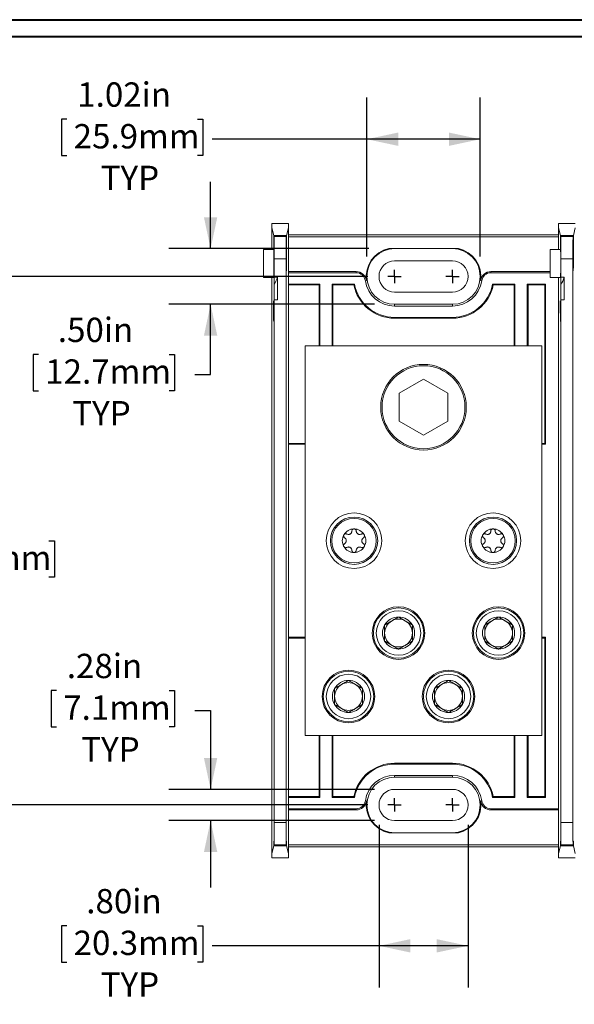
# Model space of a CAD drawing. Units: inches. Extents: x 0.3 to 10.7, y 0.3 to 8.3.
# Drawn here: x 2.1 to 3.8, y 5.2 to 8.1 of the extents above; entities that cross this region are included whole.
import ezdxf

# ---------------------------------------------------------------- set-up
doc = ezdxf.new("R2010")
doc.units = ezdxf.units.IN
doc.header["$MEASUREMENT"] = 0
doc.layers.add('DETAIL', color=7, linetype='Continuous')
doc.styles.add('SLDTEXTSTYLE0', font='TXT', dxfattribs={"width": 0.605})
doc.dimstyles.new('SLDDIMSTYLE1', dxfattribs={"dimtxt": 0.07078, "dimasz": 0.094, "dimexe": 0, "dimexo": 0.0625, "dimgap": 0.017695, "dimtad": 0, "dimtih": 1, "dimtoh": 1, "dimlfac": 3, "dimrnd": 1e-09, "dimzin": 12, "dimdsep": 46, "dimtxsty": 'SLDTEXTSTYLE0', "dimsah": 1, "dimcen": 0.09, "dimadec": 0, "dimazin": 3, "dimtfac": 1, "dimtofl": 0, "dimtmove": 0, "dimatfit": 3, "dimfxl": 1, "dimfrac": 2, "dimtolj": 1, "dimtzin": 12, "dimarcsym": 0})
doc.dimstyles.new('SLDDIMSTYLE2', dxfattribs={"dimtxt": 0.07078, "dimasz": 0.094, "dimexe": 0, "dimexo": 0.0625, "dimgap": 0.017695, "dimtad": 0, "dimtih": 1, "dimtoh": 1, "dimlfac": 3, "dimrnd": 1e-09, "dimzin": 12, "dimdsep": 46, "dimtxsty": 'SLDTEXTSTYLE0', "dimsah": 1, "dimcen": 0.09, "dimadec": 0, "dimazin": 3, "dimtfac": 1, "dimtmove": 0, "dimatfit": 0, "dimfxl": 1, "dimfrac": 2, "dimtolj": 1, "dimtzin": 12, "dimarcsym": 0})
doc.dimstyles.new('SLDDIMSTYLE3', dxfattribs={"dimtxt": 0.07078, "dimasz": 0.094, "dimexe": 0, "dimexo": 0.0625, "dimgap": 0.017695, "dimtad": 0, "dimtih": 1, "dimtoh": 1, "dimlfac": 3, "dimrnd": 1e-09, "dimzin": 4, "dimdsep": 46, "dimtxsty": 'SLDTEXTSTYLE0', "dimsah": 1, "dimcen": 0.09, "dimadec": 0, "dimazin": 1, "dimtfac": 1, "dimtofl": 0, "dimtmove": 0, "dimatfit": 3, "dimfxl": 1, "dimfrac": 2, "dimtolj": 1, "dimtzin": 12, "dimarcsym": 0})
doc.dimstyles.new('SLDDIMSTYLE4', dxfattribs={"dimtxt": 0.07078, "dimasz": 0.094, "dimexe": 0, "dimexo": 0.0625, "dimgap": 0.017695, "dimtad": 0, "dimtih": 1, "dimtoh": 1, "dimlfac": 3, "dimrnd": 1e-09, "dimzin": 4, "dimdsep": 46, "dimtxsty": 'SLDTEXTSTYLE0', "dimsah": 1, "dimcen": 0.09, "dimadec": 0, "dimazin": 1, "dimtfac": 1, "dimtmove": 0, "dimatfit": 0, "dimfxl": 1, "dimfrac": 2, "dimtolj": 1, "dimtzin": 12, "dimarcsym": 0})

# ---------------------------------------------------------------- blocks, each defined once
blk = doc.blocks.new('_D_5')
at = {"layer": 'DETAIL'}
for p, q in [((3.1693, 7.4204), (3.1693, 7.8965)), ((3.5093, 7.4204), (3.5093, 7.8965)), ((2.2698, 7.8316), (2.2536, 7.8316)), ((2.2536, 7.8316), (2.2536, 7.7229)), ((2.6614, 7.8316), (2.6776, 7.8316)), ((2.6776, 7.8316), (2.6776, 7.7229)), ((3.1693, 7.7715), (2.7059, 7.7715)), ((3.5093, 7.7715), (3.1693, 7.7715)), ((2.2536, 7.7229), (2.2698, 7.7229)), ((2.6776, 7.7229), (2.6614, 7.7229))]:
    blk.add_line(p, q, dxfattribs=at)
for points in [[(3.1693, 7.7715), (3.2633, 7.7515), (3.2633, 7.7915)], [(3.5093, 7.7715), (3.4153, 7.7915), (3.4153, 7.7515)]]:
    blk.add_solid(points, dxfattribs=at)
at = {"layer": 'DETAIL', "char_height": 0.07292, "attachment_point": 1, "style": 'SLDTEXTSTYLE0'}
for s, insert in [('1.02in', (2.3008, 7.9418, 0.0263)), ('25.9mm', (2.29, 7.8169, 0.0263)), ('TYP', (2.3711, 7.692, 0.0263))]:
    blk.add_mtext(s, dxfattribs=dict(at, insert=insert))
blk = doc.blocks.new('_D_6')
at = {"layer": 'DETAIL'}
for p, q in [((3.2058, 5.7171), (3.2058, 5.2301)), ((3.4728, 5.7171), (3.4728, 5.2301)), ((2.2698, 5.4152), (2.2536, 5.4152)), ((2.2536, 5.4152), (2.2536, 5.3065)), ((2.6614, 5.4152), (2.6776, 5.4152)), ((2.6776, 5.4152), (2.6776, 5.3065)), ((3.2058, 5.3551), (2.7059, 5.3551)), ((3.4728, 5.3551), (3.2058, 5.3551)), ((2.2536, 5.3065), (2.2698, 5.3065)), ((2.6776, 5.3065), (2.6614, 5.3065))]:
    blk.add_line(p, q, dxfattribs=at)
for points in [[(3.2058, 5.3551), (3.2998, 5.3351), (3.2998, 5.3751)], [(3.4728, 5.3551), (3.3788, 5.3751), (3.3788, 5.3351)]]:
    blk.add_solid(points, dxfattribs=at)
at = {"layer": 'DETAIL', "char_height": 0.07292, "attachment_point": 1, "style": 'SLDTEXTSTYLE0'}
for s, insert in [('.80in', (2.3279, 5.5254, 0.0263)), ('20.3mm', (2.29, 5.4005, 0.0263)), ('TYP', (2.3711, 5.2756, 0.0263))]:
    blk.add_mtext(s, dxfattribs=dict(at, insert=insert))
blk = doc.blocks.new('_D_7')
at = {"layer": 'DETAIL'}
for p, q in [((2.7008, 7.4437), (2.7008, 7.6437)), ((3.1748, 7.4437), (2.5758, 7.4437)), ((3.1926, 7.2771), (2.5758, 7.2771)), ((2.7008, 7.0666), (2.7008, 7.2771)), ((2.1845, 7.1267), (2.1683, 7.1267)), ((2.1683, 7.1267), (2.1683, 7.018)), ((2.5761, 7.1267), (2.5923, 7.1267)), ((2.5923, 7.1267), (2.5923, 7.018)), ((2.6531, 7.0666), (2.7008, 7.0666)), ((2.1683, 7.018), (2.1845, 7.018)), ((2.5923, 7.018), (2.5761, 7.018))]:
    blk.add_line(p, q, dxfattribs=at)
for points in [[(2.7008, 7.4437), (2.7208, 7.5377), (2.6808, 7.5377)], [(2.7008, 7.2771), (2.6808, 7.1831), (2.7208, 7.1831)]]:
    blk.add_solid(points, dxfattribs=at)
at = {"layer": 'DETAIL', "char_height": 0.07292, "attachment_point": 1, "style": 'SLDTEXTSTYLE0'}
for s, insert in [('.50in', (2.2426, 7.2369, 0.0263)), ('12.7mm', (2.2048, 7.112, 0.0263)), ('TYP', (2.2858, 6.9871, 0.0263))]:
    blk.add_mtext(s, dxfattribs=dict(at, insert=insert))
blk = doc.blocks.new('_D_8')
at = {"layer": 'DETAIL'}
for p, q in [((2.2386, 6.1198), (2.2224, 6.1198)), ((2.2224, 6.1198), (2.2224, 6.0111)), ((2.5761, 6.1198), (2.5923, 6.1198)), ((2.5923, 6.1198), (2.5923, 6.0111)), ((2.6531, 6.0597), (2.7008, 6.0597)), ((2.7008, 6.0597), (2.7008, 5.8239)), ((2.2224, 6.0111), (2.2386, 6.0111)), ((2.5923, 6.0111), (2.5761, 6.0111)), ((3.1926, 5.8239), (2.5758, 5.8239)), ((3.1926, 5.7302), (2.5758, 5.7302)), ((2.7008, 5.7302), (2.7008, 5.5302))]:
    blk.add_line(p, q, dxfattribs=at)
for points in [[(2.7008, 5.8239), (2.7208, 5.9179), (2.6808, 5.9179)], [(2.7008, 5.7302), (2.6808, 5.6362), (2.7208, 5.6362)]]:
    blk.add_solid(points, dxfattribs=at)
at = {"layer": 'DETAIL', "char_height": 0.07292, "attachment_point": 1, "style": 'SLDTEXTSTYLE0'}
for s, insert in [('.28in', (2.2696, 6.23, 0.0263)), ('7.1mm', (2.2588, 6.1051, 0.0263)), ('TYP', (2.3128, 5.9802, 0.0263))]:
    blk.add_mtext(s, dxfattribs=dict(at, insert=insert))
blk = doc.blocks.new('_D_9')
at = {"layer": 'DETAIL'}
for p, q in [((3.1726, 7.3604), (1.8681, 7.3604)), ((1.9931, 7.3604), (1.9931, 6.6936)), ((1.7703, 6.5687), (1.7541, 6.5687)), ((1.7541, 6.5687), (1.7541, 6.46)), ((2.2159, 6.5687), (2.2322, 6.5687)), ((2.2322, 6.5687), (2.2322, 6.46)), ((1.7541, 6.46), (1.7703, 6.46)), ((2.2322, 6.46), (2.2159, 6.46)), ((1.9931, 5.7771), (1.9931, 6.4438)), ((3.1726, 5.7771), (1.8681, 5.7771))]:
    blk.add_line(p, q, dxfattribs=at)
for points in [[(1.9931, 7.3604), (1.9731, 7.2664), (2.0131, 7.2664)], [(1.9931, 5.7771), (2.0131, 5.8711), (1.9731, 5.8711)]]:
    blk.add_solid(points, dxfattribs=at)
at = {"layer": 'DETAIL', "char_height": 0.07292, "attachment_point": 1, "style": 'SLDTEXTSTYLE0'}
for s, insert in [('4.75in', (1.8284, 6.6789, 0.0263)), ('120.7mm', (1.7906, 6.554, 0.0263))]:
    blk.add_mtext(s, dxfattribs=dict(at, insert=insert))
blk = doc.blocks.new('SW_CENTERMARKSYMBOL_0')
at = {"layer": 'DETAIL', "color": 0}
for q in [(-0.02, 0), (0, 0.02), (0, -0.02), (0.02, 0)]:
    blk.add_line((0, 0), q, dxfattribs=at)
blk = doc.blocks.new('SW_CENTERMARKSYMBOL_1')
at = {"layer": 'DETAIL', "color": 0}
for q in [(-0.02, 0), (0, 0.02), (0, -0.02), (0.02, 0)]:
    blk.add_line((0, 0), q, dxfattribs=at)
blk = doc.blocks.new('SW_CENTERMARKSYMBOL_10')
at = {"layer": 'DETAIL', "color": 0}
for q in [(-0.02, 0), (0, 0.02), (0, -0.02), (0.02, 0)]:
    blk.add_line((0, 0), q, dxfattribs=at)
blk = doc.blocks.new('SW_CENTERMARKSYMBOL_11')
at = {"layer": 'DETAIL', "color": 0}
for q in [(-0.02, 0), (0, 0.02), (0, -0.02), (0.02, 0)]:
    blk.add_line((0, 0), q, dxfattribs=at)

msp = doc.modelspace()

# ---------------------------------------------------------------- linework, layer by layer
at = {"color": 7, "linetype": 'Continuous', "lineweight": 40}
for p, q in [((0.32993, 8.12957), (10.62993, 8.12957)), ((0.37993, 8.07957), (10.57993, 8.07957))]:
    msp.add_line(p, q, dxfattribs=at)
at = {"color": 7, "linetype": 'Continuous', "lineweight": 15}
for p, q in [((2.88429, 7.50594), (2.88429, 7.51875)), ((2.88429, 7.51875), (2.93429, 7.51875)), ((2.88429, 7.44113), (2.88429, 7.50594)), ((2.88991, 7.48346), (2.88429, 7.50594)), ((2.93429, 7.50594), (2.92867, 7.48346)), ((2.93429, 7.51875), (2.93429, 7.50594)), ((2.93429, 7.37168), (2.93429, 7.50594)), ((3.74429, 7.50594), (3.74429, 7.51875)), ((3.74429, 7.51875), (3.79429, 7.51875)), ((3.74429, 7.44113), (3.74429, 7.50594)), ((3.74991, 7.48346), (3.74429, 7.50594)), ((3.79429, 7.50594), (3.78867, 7.48346)), ((2.88997, 7.44113), (2.88991, 7.48346)), ((2.88991, 7.48346), (2.92867, 7.48346)), ((2.89052, 7.48102), (2.89045, 7.44113)), ((2.89085, 7.47967), (2.89052, 7.48102)), ((2.89052, 7.48102), (2.92806, 7.48102)), ((2.89085, 7.47967), (2.92772, 7.47967)), ((2.92806, 7.48102), (2.92772, 7.47967)), ((2.92814, 7.42557), (2.92806, 7.48102)), ((2.92867, 7.48346), (2.92858, 7.42557)), ((2.93429, 7.48539), (3.74429, 7.48539)), ((2.93429, 7.47957), (3.74429, 7.47957)), ((3.74997, 7.44113), (3.74991, 7.48346)), ((3.74991, 7.48346), (3.78867, 7.48346)), ((3.75052, 7.48102), (3.75045, 7.44113)), ((3.75085, 7.47967), (3.75052, 7.48102)), ((3.75052, 7.48102), (3.78806, 7.48102)), ((3.75085, 7.47967), (3.78772, 7.47967)), ((3.78806, 7.48102), (3.78772, 7.47967)), ((3.78814, 7.42557), (3.78806, 7.48102)), ((3.78867, 7.48346), (3.78858, 7.42557)), ((2.85929, 7.44113), (2.89045, 7.44113)), ((2.85929, 7.44113), (2.85929, 7.35689)), ((3.44381, 7.44373), (3.23477, 7.44373)), ((3.71929, 7.44113), (3.71929, 7.35689)), ((3.71929, 7.44113), (3.75045, 7.44113)), ((2.89141, 7.35825), (2.89141, 7.41304)), ((2.92716, 7.41304), (2.89141, 7.41304)), ((2.92716, 5.72441), (2.92716, 7.41304)), ((3.42595, 7.40723), (3.25262, 7.40723)), ((3.75141, 7.35825), (3.75141, 7.41304)), ((3.78716, 7.41304), (3.75141, 7.41304)), ((3.78716, 5.72441), (3.78716, 7.41304)), ((3.13715, 7.37517), (2.93429, 7.37517)), ((3.13715, 7.37168), (3.13715, 7.37517)), ((3.54142, 7.37517), (3.54142, 7.37168)), ((3.71929, 7.37517), (3.54142, 7.37517)), ((2.85929, 7.35689), (2.89021, 7.35689)), ((2.88429, 7.08655), (2.88429, 7.35689)), ((2.90095, 7.35825), (2.89141, 7.35825)), ((2.90095, 7.29028), (2.90095, 7.35825)), ((2.93429, 7.37168), (2.93429, 7.33772)), ((3.13715, 7.37168), (2.93429, 7.37168)), ((3.16827, 7.34822), (3.16482, 7.34772)), ((3.51376, 7.34772), (3.5103, 7.34822)), ((3.71929, 7.37168), (3.54142, 7.37168)), ((3.71929, 7.35689), (3.75021, 7.35689)), ((3.74429, 7.35689), (3.74429, 7.08322)), ((3.74429, 7.08655), (3.74429, 7.35689)), ((3.76095, 7.35825), (3.75141, 7.35825)), ((3.76095, 7.29028), (3.76095, 7.35825)), ((2.89133, 7.33565), (2.89133, 7.2795)), ((2.93429, 7.33772), (2.93429, 6.85807)), ((3.02828, 7.33772), (2.93429, 7.33772)), ((3.02595, 7.33539), (2.93429, 7.33539)), ((3.02828, 7.33772), (3.02595, 7.33539)), ((3.02595, 7.33539), (3.02595, 7.15206)), ((3.02828, 7.33772), (3.02828, 7.15206)), ((3.13206, 7.33772), (3.06529, 7.33772)), ((3.06529, 7.15206), (3.06529, 7.33772)), ((3.06529, 7.33772), (3.06762, 7.33539)), ((3.06762, 7.15206), (3.06762, 7.33539)), ((3.13015, 7.33539), (3.06762, 7.33539)), ((3.13015, 7.33539), (3.13206, 7.33772)), ((3.61328, 7.33772), (3.54651, 7.33772)), ((3.54843, 7.33539), (3.54651, 7.33772)), ((3.61095, 7.33539), (3.54843, 7.33539)), ((3.61328, 7.33772), (3.61095, 7.33539)), ((3.61095, 7.33539), (3.61095, 7.15206)), ((3.61328, 7.33772), (3.61328, 7.15206)), ((3.70495, 7.33772), (3.65029, 7.33772)), ((3.65029, 7.15206), (3.65029, 7.33772)), ((3.65029, 7.33772), (3.65262, 7.33539)), ((3.65262, 7.15206), (3.65262, 7.33539)), ((3.70262, 7.33539), (3.65262, 7.33539)), ((3.70262, 7.33539), (3.70495, 7.33772)), ((3.70262, 6.86039), (3.70262, 7.33539)), ((3.70495, 6.85807), (3.70495, 7.33772)), ((3.75133, 7.33565), (3.75133, 7.2795)), ((2.89141, 5.72441), (2.89141, 7.29028)), ((2.90095, 7.29028), (2.89141, 7.29028)), ((3.25262, 7.31356), (3.42595, 7.31356)), ((3.75141, 5.72441), (3.75141, 7.29028)), ((3.76095, 7.29028), (3.75141, 7.29028)), ((2.89021, 7.25856), (2.89112, 7.25856)), ((3.25262, 7.27706), (3.25262, 7.27168)), ((3.25262, 7.27706), (3.42595, 7.27706)), ((3.42595, 7.27168), (3.25262, 7.27168)), ((3.42595, 7.27706), (3.42595, 7.27168)), ((3.75021, 7.25856), (3.75112, 7.25856)), ((3.42595, 7.23772), (3.25262, 7.23772)), ((3.25262, 7.23539), (3.25262, 7.23772)), ((3.42595, 7.23539), (3.25262, 7.23539)), ((3.42595, 7.23539), (3.42595, 7.23772)), ((3.69429, 7.15206), (2.98429, 7.15206)), ((2.98429, 7.15206), (2.98429, 5.98539)), ((3.69429, 7.15206), (3.69429, 5.98539)), ((2.88429, 6.96757), (2.88429, 7.08655)), ((3.74429, 6.96757), (3.74429, 7.08655)), ((3.33929, 7.05302), (3.26629, 7.01087)), ((3.41229, 7.01087), (3.33929, 7.05302)), ((3.26629, 7.01087), (3.26629, 6.92658)), ((3.41229, 6.92658), (3.41229, 7.01087)), ((2.88429, 6.16988), (2.88429, 6.96757)), ((3.74429, 6.9709), (3.74429, 6.16655)), ((3.74429, 6.16988), (3.74429, 6.96757)), ((3.26629, 6.92658), (3.33929, 6.88443)), ((3.33929, 6.88443), (3.41229, 6.92658)), ((2.93429, 6.86039), (2.98429, 6.86039)), ((2.93429, 6.85807), (2.93429, 6.27939)), ((2.93429, 6.85807), (2.98429, 6.85807)), ((3.69429, 6.86039), (3.70262, 6.86039)), ((3.69429, 6.85807), (3.70495, 6.85807)), ((3.70262, 6.86039), (3.70495, 6.85807)), ((2.93429, 6.27939), (2.93429, 5.79973)), ((2.98429, 6.27939), (2.93429, 6.27939)), ((2.98429, 6.27706), (2.93429, 6.27706)), ((3.70495, 6.27939), (3.69429, 6.27939)), ((3.70262, 6.27706), (3.69429, 6.27706)), ((3.70262, 6.27706), (3.70495, 6.27939)), ((3.70262, 5.80206), (3.70262, 6.27706)), ((3.70495, 5.79973), (3.70495, 6.27939)), ((2.88429, 6.0509), (2.88429, 6.16988)), ((3.74429, 6.0509), (3.74429, 6.16988)), ((2.88429, 5.63151), (2.88429, 6.0509)), ((3.74429, 6.05424), (3.74429, 5.76578)), ((3.74429, 5.63151), (3.74429, 6.0509)), ((3.69429, 5.98539), (2.98429, 5.98539)), ((3.02595, 5.98539), (3.02595, 5.80206)), ((3.02828, 5.98539), (3.02828, 5.79973)), ((3.06529, 5.79973), (3.06529, 5.98539)), ((3.06762, 5.80206), (3.06762, 5.98539)), ((3.61095, 5.98539), (3.61095, 5.80206)), ((3.61328, 5.98539), (3.61328, 5.79973)), ((3.65029, 5.79973), (3.65029, 5.98539)), ((3.65262, 5.80206), (3.65262, 5.98539)), ((3.25262, 5.90206), (3.25262, 5.89973)), ((3.25262, 5.90206), (3.42595, 5.90206)), ((3.25262, 5.89973), (3.42595, 5.89973)), ((3.42595, 5.90206), (3.42595, 5.89973)), ((3.25262, 5.86578), (3.42595, 5.86578)), ((3.25262, 5.86039), (3.25262, 5.86578)), ((3.42595, 5.86039), (3.25262, 5.86039)), ((3.42595, 5.86039), (3.42595, 5.86578)), ((3.42595, 5.82389), (3.25262, 5.82389)), ((2.93429, 5.80206), (3.02595, 5.80206)), ((2.93429, 5.79973), (2.93429, 5.76578)), ((2.93429, 5.79973), (3.02828, 5.79973)), ((3.02828, 5.79973), (3.02595, 5.80206)), ((3.06529, 5.79973), (3.06762, 5.80206)), ((3.06529, 5.79973), (3.13206, 5.79973)), ((3.06762, 5.80206), (3.13015, 5.80206)), ((3.13015, 5.80206), (3.13206, 5.79973)), ((3.16482, 5.78973), (3.16827, 5.78923)), ((3.5103, 5.78923), (3.51376, 5.78973)), ((3.54843, 5.80206), (3.54651, 5.79973)), ((3.54651, 5.79973), (3.61328, 5.79973)), ((3.54843, 5.80206), (3.61095, 5.80206)), ((3.61328, 5.79973), (3.61095, 5.80206)), ((3.65029, 5.79973), (3.65262, 5.80206)), ((3.65029, 5.79973), (3.70495, 5.79973)), ((3.65262, 5.80206), (3.70262, 5.80206)), ((3.70262, 5.80206), (3.70495, 5.79973)), ((2.93429, 5.63151), (2.93429, 5.76578)), ((2.93429, 5.76578), (3.13715, 5.76578)), ((2.93429, 5.76228), (3.13715, 5.76228)), ((3.13715, 5.76228), (3.13715, 5.76578)), ((3.54142, 5.76578), (3.74429, 5.76578)), ((3.54142, 5.76578), (3.54142, 5.76228)), ((3.54142, 5.76228), (3.74429, 5.76228)), ((2.89141, 5.72441), (2.92716, 5.72441)), ((3.25262, 5.73023), (3.42595, 5.73023)), ((3.75141, 5.72441), (3.78716, 5.72441)), ((3.23477, 5.69373), (3.44381, 5.69373)), ((2.88996, 5.65422), (2.88429, 5.63151)), ((2.88996, 5.65422), (2.92861, 5.65422)), ((2.89085, 5.65778), (2.89028, 5.65547)), ((2.9283, 5.65547), (2.89028, 5.65547)), ((2.92772, 5.65778), (2.89085, 5.65778)), ((2.9283, 5.65547), (2.92772, 5.65778)), ((2.93429, 5.63151), (2.92861, 5.65422)), ((2.93429, 5.65788), (3.74429, 5.65788)), ((2.93429, 5.65206), (3.74429, 5.65206)), ((3.74996, 5.65422), (3.74429, 5.63151)), ((3.74996, 5.65422), (3.78861, 5.65422)), ((3.75085, 5.65778), (3.75028, 5.65547)), ((3.7883, 5.65547), (3.75028, 5.65547)), ((3.78772, 5.65778), (3.75085, 5.65778)), ((3.7883, 5.65547), (3.78772, 5.65778)), ((3.79429, 5.63151), (3.78861, 5.65422)), ((2.88429, 5.63151), (2.88429, 5.61871)), ((2.88429, 5.61871), (2.93429, 5.61871)), ((2.93429, 5.61871), (2.93429, 5.63151)), ((3.74429, 5.63151), (3.74429, 5.61871)), ((3.74429, 5.61871), (3.79429, 5.61871))]:
    msp.add_line(p, q, dxfattribs=at)
at = {"color": 8, "linetype": 'Continuous', "lineweight": 15}
for p, q in [((2.92814, 7.42557), (2.92858, 7.42557)), ((2.92859, 7.41077), (2.92814, 7.41077)), ((3.78814, 7.42557), (3.78858, 7.42557)), ((3.78859, 7.41077), (3.78814, 7.41077)), ((2.8911, 7.25747), (2.88932, 7.25747)), ((3.75111, 7.25747), (3.74932, 7.25747))]:
    msp.add_line(p, q, dxfattribs=at)
at = {"color": 7, "linetype": 'Continuous', "lineweight": 15}
for centre, radius in [((3.33929, 6.96873), 0.12833), ((3.33929, 6.96873), 0.12433), ((3.13095, 6.56873), 0.08333), ((3.13095, 6.56873), 0.07083), ((3.54762, 6.56873), 0.08333), ((3.54762, 6.56873), 0.07083), ((3.13095, 6.56873), 0.06657), ((3.54762, 6.56873), 0.06657), ((3.26429, 6.29206), 0.07885), ((3.26429, 6.29206), 0.07552), ((3.26429, 6.29206), 0.06667), ((3.56429, 6.29206), 0.07885), ((3.56429, 6.29206), 0.07552), ((3.56429, 6.29206), 0.06667), ((3.11429, 6.10206), 0.07885), ((3.11429, 6.10206), 0.07552), ((3.11429, 6.10206), 0.06667), ((3.41429, 6.10206), 0.07885), ((3.41429, 6.10206), 0.07552), ((3.41429, 6.10206), 0.06667)]:
    msp.add_circle(centre, radius, dxfattribs=at)
for centre, radius, start, end in [((3.25262, 7.36039), 0.08522, 102.09216, 188.21321), ((3.25262, 7.36039), 0.08333, 90, 270), ((3.42595, 7.36039), 0.08333, 270, 90), ((3.42595, 7.36039), 0.08522, 351.78679, 77.90784), ((3.25262, 7.36039), 0.04683, 90, 270), ((3.42595, 7.36039), 0.04683, 270, 90), ((3.13715, 7.34373), 0.03144, 8.21321, 90), ((3.54142, 7.34373), 0.03144, 90, 171.78679), ((2.76321, 7.40356), 0.145, 332.07463, 341.79205), ((3.13715, 7.34373), 0.02795, 8.21321, 90), ((3.25262, 7.36039), 0.08872, 188.21321, 270), ((3.42595, 7.36039), 0.08872, 270, 351.78679), ((3.54142, 7.34373), 0.02795, 90, 171.78679), ((3.62321, 7.40356), 0.145, 332.07463, 341.79205), ((3.25262, 7.36039), 0.125, 191.53696, 270), ((3.25262, 7.36039), 0.12267, 190.65078, 270), ((3.42595, 7.36039), 0.12267, 270, 349.34922), ((3.42595, 7.36039), 0.125, 270, 348.46304), ((3.13095, 6.56873), 0.03533, 150, 210), ((3.13095, 6.56873), 0.03533, 90, 150), ((3.13095, 6.56873), 0.03533, 30, 90), ((3.13095, 6.56873), 0.03533, 330, 30), ((3.54762, 6.56873), 0.03532, 150, 210), ((3.54762, 6.56873), 0.03533, 90, 150), ((3.54762, 6.56873), 0.03533, 30, 90), ((3.54762, 6.56873), 0.03533, 330, 30), ((3.13095, 6.56873), 0.03533, 210, 270), ((3.13095, 6.56873), 0.03533, 270, 330), ((3.54762, 6.56873), 0.03532, 210, 270), ((3.54762, 6.56873), 0.03533, 270, 330), ((3.26429, 6.29206), 0.04811, 150, 210), ((3.26429, 6.29206), 0.04811, 90, 150), ((3.26429, 6.29206), 0.04167, 120, 180), ((3.26429, 6.29206), 0.04167, 60, 120), ((3.26429, 6.29206), 0.04811, 30, 90), ((3.26429, 6.29206), 0.04167, 0, 60), ((3.26429, 6.29206), 0.04811, 330, 30), ((3.56429, 6.29206), 0.04811, 150, 210), ((3.56429, 6.29206), 0.04811, 90, 150), ((3.56429, 6.29206), 0.04167, 120, 180), ((3.56429, 6.29206), 0.04167, 60, 120), ((3.56429, 6.29206), 0.04811, 30, 90), ((3.56429, 6.29206), 0.04167, 0, 60), ((3.56429, 6.29206), 0.04811, 330, 30), ((3.26429, 6.29206), 0.04167, 180, 240), ((3.26429, 6.29206), 0.04167, 300, 0), ((3.56429, 6.29206), 0.04167, 180, 240), ((3.56429, 6.29206), 0.04167, 300, 0), ((3.26429, 6.29206), 0.04811, 210, 270), ((3.26429, 6.29206), 0.04167, 240, 300), ((3.26429, 6.29206), 0.04811, 270, 330), ((3.56429, 6.29206), 0.04811, 210, 270), ((3.56429, 6.29206), 0.04167, 240, 300), ((3.56429, 6.29206), 0.04811, 270, 330), ((3.11429, 6.10206), 0.04811, 90, 150), ((3.11429, 6.10206), 0.04167, 120, 180), ((3.11429, 6.10206), 0.04167, 60, 120), ((3.11429, 6.10206), 0.04811, 30, 90), ((3.11429, 6.10206), 0.04167, 0, 60), ((3.41429, 6.10206), 0.04811, 90, 150), ((3.41429, 6.10206), 0.04167, 120, 180), ((3.41429, 6.10206), 0.04167, 60, 120), ((3.41429, 6.10206), 0.04811, 30, 90), ((3.41429, 6.10206), 0.04167, 0, 60), ((3.11429, 6.10206), 0.04811, 150, 210), ((3.11429, 6.10206), 0.04811, 330, 30), ((3.41429, 6.10206), 0.04811, 150, 210), ((3.41429, 6.10206), 0.04811, 330, 30), ((3.11429, 6.10206), 0.04167, 180, 240), ((3.11429, 6.10206), 0.04811, 210, 270), ((3.11429, 6.10206), 0.04811, 270, 330), ((3.11429, 6.10206), 0.04167, 300, 0), ((3.41429, 6.10206), 0.04167, 180, 240), ((3.41429, 6.10206), 0.04811, 210, 270), ((3.41429, 6.10206), 0.04811, 270, 330), ((3.41429, 6.10206), 0.04167, 300, 0), ((3.11429, 6.10206), 0.04167, 240, 300), ((3.41429, 6.10206), 0.04167, 240, 300), ((3.25262, 5.77706), 0.125, 90, 168.46304), ((3.25262, 5.77706), 0.12267, 90, 169.34922), ((3.42595, 5.77706), 0.125, 11.53696, 90), ((3.42595, 5.77706), 0.12267, 10.65078, 90), ((3.25262, 5.77706), 0.08872, 90, 171.78679), ((3.25262, 5.77706), 0.08333, 90, 270), ((3.42595, 5.77706), 0.08872, 8.21321, 90), ((3.42595, 5.77706), 0.08333, 270, 90), ((3.25262, 5.77706), 0.04683, 90, 270), ((3.42595, 5.77706), 0.04683, 270, 90), ((3.13715, 5.79373), 0.02795, 270, 351.78679), ((3.13715, 5.79373), 0.03144, 270, 351.78679), ((3.25262, 5.77706), 0.08522, 171.78679, 257.90784), ((3.42595, 5.77706), 0.08522, 282.09216, 8.21321), ((3.54142, 5.79373), 0.03144, 188.21321, 270), ((3.54142, 5.79373), 0.02795, 188.21321, 270)]:
    msp.add_arc(centre, radius, start, end, dxfattribs=at)
for centre, major_axis, start_param, end_param in [((2.89083, 7.41304), (0, 0.06667), 4.712389, 6.2482787), ((2.92774, 7.41304), (0, 0.06667), 0.0349066, 1.5707963), ((3.75083, 7.41304), (0, 0.06667), 4.712389, 6.2482787), ((3.78774, 7.41304), (0, 0.06667), 0.0349066, 1.5707963), ((2.89021, 7.40356), (0, 0.04667), 3.1415927, 5.6481865), ((3.75021, 7.40356), (0, 0.04667), 3.1415927, 5.6481865), ((2.92836, 7.40356), (0, 0.02667), 1.2970015, 4.9861838), ((2.92786, 7.41978), (0, 0.03333), 4.4385941, 4.8869219), ((2.92887, 7.41978), (0, 0.03333), 1.3962634, 1.8445912), ((3.78836, 7.40356), (0, 0.02667), 1.2970015, 4.9861838), ((3.78786, 7.41978), (0, 0.03333), 4.4385941, 4.8869219), ((3.78887, 7.41978), (0, 0.03333), 1.3962634, 1.8445912), ((2.89021, 7.40356), (0, 0.145), 4.2249993, 4.3946004), ((3.75021, 7.40356), (0, 0.145), 4.2249993, 4.3946004), ((2.89021, 7.40356), (0, 0.145), 2.5307274, 4.2249993), ((3.75021, 7.40356), (0, 0.145), 2.5307274, 4.2249993), ((2.8894, 7.27113), (0, 0.01667), 5.6723201, 8.8139127), ((2.89021, 7.40356), (0, 0.17833), 3.9431026, 4.0241597), ((3.7494, 7.27113), (0, 0.01667), 5.6723201, 8.8139127), ((3.75021, 7.40356), (0, 0.17833), 3.9431026, 4.0241597), ((2.89021, 7.40356), (0, 0.17833), 2.5307274, 3.9431026), ((3.75021, 7.40356), (0, 0.17833), 2.5307274, 3.9431026), ((2.89083, 5.72441), (0, 0.06667), 3.1764992, 4.712389), ((2.92774, 5.72441), (0, 0.06667), 1.5707963, 3.1066861), ((3.75083, 5.72441), (0, 0.06667), 3.1764992, 4.712389), ((3.78774, 5.72441), (0, 0.06667), 1.5707963, 3.1066861), ((2.89012, 5.64991), (0, 0.01867), 5.0150951, 7.6210887), ((2.92846, 5.64991), (0, 0.01867), 4.9452819, 7.5512755), ((3.75012, 5.64991), (0, 0.01867), 5.0150951, 7.6210887), ((3.78846, 5.64991), (0, 0.01867), 4.9452819, 7.5512755)]:
    msp.add_ellipse(centre, major_axis=major_axis, ratio=0.0087269, start_param=start_param, end_param=end_param, dxfattribs=at)
for points, knots in [([(3.10036, 6.58639), (3.1003, 6.58628), (3.09996, 6.58567), (3.09955, 6.58445), (3.09943, 6.58273), (3.09982, 6.58078), (3.10088, 6.57888), (3.10205, 6.57801), (3.10263, 6.57758)], [0, 0, 0, 0, 0.0318512, 0.1767341, 0.3245544, 0.4925887, 0.7489293, 1, 1, 1, 1]), ([(3.10912, 6.58882), (3.10839, 6.58914), (3.10701, 6.58973), (3.1047, 6.58963), (3.10274, 6.58887), (3.10128, 6.58775), (3.10065, 6.58681), (3.10036, 6.58639)], [0, 0, 0, 0, 0.2773543, 0.5217601, 0.7129648, 0.8718724, 1, 1, 1, 1]), ([(3.12447, 6.59768), (3.12432, 6.59641), (3.12408, 6.59439), (3.12259, 6.59177), (3.12097, 6.59001), (3.11915, 6.58876), (3.11707, 6.58787), (3.11441, 6.5874), (3.11162, 6.58767), (3.10992, 6.58846), (3.10912, 6.58882)], [0, 0, 0, 0, 0.2063836, 0.3292003, 0.427508, 0.5079376, 0.5884164, 0.6943201, 0.8569927, 1, 1, 1, 1]), ([(3.13095, 6.60405), (3.13083, 6.60405), (3.13013, 6.60404), (3.12887, 6.60378), (3.12731, 6.60303), (3.12582, 6.60172), (3.12471, 6.59985), (3.12454, 6.5984), (3.12447, 6.59768)], [0, 0, 0, 0, 0.0318784, 0.1767569, 0.3245728, 0.4926101, 0.7489585, 1, 1, 1, 1]), ([(3.13744, 6.59768), (3.13735, 6.59847), (3.13717, 6.59997), (3.13593, 6.60192), (3.1343, 6.60323), (3.13259, 6.60394), (3.13146, 6.60402), (3.13095, 6.60405)], [0, 0, 0, 0, 0.27739483, 0.52178377, 0.7129914, 0.87189597, 1, 1, 1, 1]), ([(3.15279, 6.58882), (3.15161, 6.58832), (3.14975, 6.58751), (3.14672, 6.58749), (3.1444, 6.58802), (3.1424, 6.58896), (3.14059, 6.59032), (3.13886, 6.59239), (3.13769, 6.59494), (3.13752, 6.59681), (3.13744, 6.59768)], [0, 0, 0, 0, 0.2063621, 0.3291859, 0.4274942, 0.5079251, 0.5884028, 0.6943098, 0.8569724, 1, 1, 1, 1]), ([(3.16155, 6.58639), (3.16148, 6.5865), (3.16112, 6.58709), (3.16027, 6.58806), (3.15884, 6.58903), (3.15696, 6.58967), (3.15478, 6.5897), (3.15345, 6.58911), (3.15279, 6.58882)], [0, 0, 0, 0, 0.03173518, 0.17662681, 0.32444244, 0.49245819, 0.74874787, 1, 1, 1, 1]), ([(3.15927, 6.57758), (3.15991, 6.57806), (3.16111, 6.57896), (3.16219, 6.58101), (3.16251, 6.58308), (3.16227, 6.58491), (3.16177, 6.58593), (3.16155, 6.58639)], [0, 0, 0, 0, 0.2771063, 0.5215683, 0.7128193, 0.8717468, 1, 1, 1, 1]), ([(3.51703, 6.58639), (3.51697, 6.58628), (3.51663, 6.58567), (3.51622, 6.58445), (3.5161, 6.58273), (3.51648, 6.58078), (3.51755, 6.57888), (3.51872, 6.57801), (3.5193, 6.57758)], [0, 0, 0, 0, 0.0318432, 0.1767306, 0.3245502, 0.4925836, 0.7489261, 1, 1, 1, 1]), ([(3.52579, 6.58882), (3.52506, 6.58914), (3.52367, 6.58973), (3.52136, 6.58963), (3.51941, 6.58887), (3.51795, 6.58775), (3.51731, 6.58681), (3.51703, 6.58639)], [0, 0, 0, 0, 0.2773463, 0.5217502, 0.7129671, 0.8718734, 1, 1, 1, 1]), ([(3.54113, 6.59768), (3.54099, 6.59641), (3.54075, 6.59439), (3.53926, 6.59177), (3.53764, 6.59001), (3.53582, 6.58876), (3.53374, 6.58787), (3.53108, 6.5874), (3.52828, 6.58767), (3.52658, 6.58846), (3.52579, 6.58882)], [0, 0, 0, 0, 0.2063832, 0.3291981, 0.42750559, 0.50793822, 0.58841336, 0.69432376, 0.85699301, 1, 1, 1, 1]), ([(3.54762, 6.60405), (3.5475, 6.60405), (3.5468, 6.60404), (3.54554, 6.60378), (3.54398, 6.60303), (3.54249, 6.60172), (3.54137, 6.59985), (3.54121, 6.5984), (3.54113, 6.59768)], [0, 0, 0, 0, 0.03186199, 0.17674927, 0.32457281, 0.49260541, 0.74895849, 1, 1, 1, 1]), ([(3.55411, 6.59768), (3.55401, 6.59847), (3.55384, 6.59997), (3.55259, 6.60192), (3.55096, 6.60323), (3.54926, 6.60394), (3.54813, 6.60402), (3.54762, 6.60405)], [0, 0, 0, 0, 0.2773919, 0.5217866, 0.7129931, 0.8718967, 1, 1, 1, 1]), ([(3.56945, 6.58882), (3.56828, 6.58832), (3.56641, 6.58751), (3.56339, 6.58749), (3.56107, 6.58802), (3.55906, 6.58896), (3.55726, 6.59032), (3.55552, 6.59239), (3.55436, 6.59494), (3.55419, 6.59681), (3.55411, 6.59768)], [0, 0, 0, 0, 0.2063618, 0.3291822, 0.4274938, 0.5079281, 0.5884057, 0.6943102, 0.8569726, 1, 1, 1, 1]), ([(3.57821, 6.58639), (3.57815, 6.5865), (3.57779, 6.58709), (3.57694, 6.58806), (3.57551, 6.58903), (3.57362, 6.58967), (3.57145, 6.5897), (3.57011, 6.58911), (3.56945, 6.58882)], [0, 0, 0, 0, 0.0317354, 0.1766278, 0.3244379, 0.4924478, 0.7487522, 1, 1, 1, 1]), ([(3.57594, 6.57758), (3.57658, 6.57806), (3.57778, 6.57896), (3.57885, 6.58101), (3.57917, 6.58308), (3.57893, 6.58491), (3.57844, 6.58593), (3.57821, 6.58639)], [0, 0, 0, 0, 0.2771013, 0.5215659, 0.7128165, 0.8717438, 1, 1, 1, 1]), ([(3.10263, 6.55987), (3.102, 6.55939), (3.10079, 6.55849), (3.09972, 6.55644), (3.0994, 6.55437), (3.09964, 6.55254), (3.10014, 6.55152), (3.10036, 6.55106)], [0, 0, 0, 0, 0.2770962, 0.5215635, 0.7128138, 0.8717407, 1, 1, 1, 1]), ([(3.10036, 6.55106), (3.10043, 6.55096), (3.10078, 6.55036), (3.10164, 6.54939), (3.10307, 6.54843), (3.10495, 6.54779), (3.10713, 6.54776), (3.10846, 6.54834), (3.10912, 6.54863)], [0, 0, 0, 0, 0.03173553, 0.17662878, 0.32443319, 0.49245082, 0.74875656, 1, 1, 1, 1]), ([(3.10263, 6.57758), (3.10366, 6.57682), (3.10529, 6.57561), (3.10682, 6.573), (3.10753, 6.57073), (3.10771, 6.56852), (3.10743, 6.56628), (3.10651, 6.56374), (3.10488, 6.56145), (3.10335, 6.56037), (3.10263, 6.55987)], [0, 0, 0, 0, 0.2063587, 0.3291843, 0.427494, 0.5079274, 0.5884037, 0.6943064, 0.8569661, 1, 1, 1, 1]), ([(3.10912, 6.54863), (3.11029, 6.54914), (3.11216, 6.54994), (3.11518, 6.54996), (3.11751, 6.54944), (3.11951, 6.54849), (3.12132, 6.54713), (3.12305, 6.54507), (3.12422, 6.54251), (3.12439, 6.54064), (3.12447, 6.53977)], [0, 0, 0, 0, 0.2063616, 0.3291852, 0.4274932, 0.5079309, 0.5884084, 0.6943105, 0.8569727, 1, 1, 1, 1]), ([(3.13744, 6.53977), (3.13759, 6.54104), (3.13782, 6.54306), (3.13932, 6.54569), (3.14094, 6.54744), (3.14276, 6.5487), (3.14484, 6.54958), (3.14749, 6.55005), (3.15029, 6.54978), (3.15199, 6.549), (3.15279, 6.54863)], [0, 0, 0, 0, 0.20638344, 0.32920009, 0.42750769, 0.50793725, 0.58841597, 0.6943265, 0.85699284, 1, 1, 1, 1]), ([(3.15279, 6.54863), (3.15352, 6.54832), (3.1549, 6.54773), (3.15721, 6.54782), (3.15916, 6.54858), (3.16063, 6.5497), (3.16126, 6.55064), (3.16155, 6.55106)], [0, 0, 0, 0, 0.2773505, 0.521753, 0.7129687, 0.8718742, 1, 1, 1, 1]), ([(3.15927, 6.55987), (3.15825, 6.56063), (3.15662, 6.56184), (3.15509, 6.56445), (3.15438, 6.56673), (3.1542, 6.56894), (3.15447, 6.57118), (3.15539, 6.57371), (3.15703, 6.576), (3.15856, 6.57708), (3.15927, 6.57758)], [0, 0, 0, 0, 0.20635938, 0.32918222, 0.42749424, 0.50792794, 0.58840445, 0.69430983, 0.85697003, 1, 1, 1, 1]), ([(3.16155, 6.55106), (3.16161, 6.55117), (3.16194, 6.55178), (3.16236, 6.553), (3.16248, 6.55473), (3.16209, 6.55668), (3.16103, 6.55858), (3.15986, 6.55944), (3.15927, 6.55987)], [0, 0, 0, 0, 0.0318432, 0.1767309, 0.3245506, 0.4925843, 0.7489303, 1, 1, 1, 1]), ([(3.5193, 6.55987), (3.51866, 6.55939), (3.51746, 6.55849), (3.51639, 6.55644), (3.51607, 6.55437), (3.51631, 6.55254), (3.51681, 6.55152), (3.51703, 6.55106)], [0, 0, 0, 0, 0.27710457, 0.52156809, 0.71281783, 0.87174435, 1, 1, 1, 1]), ([(3.51703, 6.55106), (3.51709, 6.55096), (3.51745, 6.55036), (3.5183, 6.54939), (3.51973, 6.54843), (3.52162, 6.54779), (3.52379, 6.54776), (3.52513, 6.54834), (3.52579, 6.54863)], [0, 0, 0, 0, 0.0317354, 0.1766278, 0.3244378, 0.4924545, 0.7487522, 1, 1, 1, 1]), ([(3.5193, 6.57758), (3.52032, 6.57682), (3.52196, 6.57561), (3.52349, 6.573), (3.52419, 6.57073), (3.52437, 6.56852), (3.5241, 6.56628), (3.52318, 6.56374), (3.52155, 6.56145), (3.52002, 6.56037), (3.5193, 6.55987)], [0, 0, 0, 0, 0.2063576, 0.3291823, 0.4274935, 0.5079274, 0.5884036, 0.6943092, 0.8569697, 1, 1, 1, 1]), ([(3.52579, 6.54863), (3.52696, 6.54914), (3.52883, 6.54994), (3.53185, 6.54996), (3.53418, 6.54944), (3.53618, 6.54849), (3.53798, 6.54713), (3.53972, 6.54507), (3.54088, 6.54251), (3.54105, 6.54064), (3.54113, 6.53977)], [0, 0, 0, 0, 0.20636187, 0.32918554, 0.42749717, 0.50792801, 0.58840562, 0.69431016, 0.85697254, 1, 1, 1, 1]), ([(3.55411, 6.53977), (3.55426, 6.54104), (3.55449, 6.54306), (3.55599, 6.54569), (3.5576, 6.54744), (3.55943, 6.5487), (3.5615, 6.54958), (3.56416, 6.55005), (3.56696, 6.54978), (3.56866, 6.549), (3.56945, 6.54863)], [0, 0, 0, 0, 0.2063834, 0.3292001, 0.4275052, 0.5079411, 0.5884163, 0.6943234, 0.8569928, 1, 1, 1, 1]), ([(3.56945, 6.54863), (3.57019, 6.54832), (3.57157, 6.54773), (3.57388, 6.54782), (3.57583, 6.54858), (3.5773, 6.5497), (3.57793, 6.55064), (3.57821, 6.55106)], [0, 0, 0, 0, 0.2773524, 0.5217565, 0.7129668, 0.8718733, 1, 1, 1, 1]), ([(3.57594, 6.55987), (3.57492, 6.56063), (3.57328, 6.56184), (3.57176, 6.56445), (3.57105, 6.56673), (3.57087, 6.56894), (3.57114, 6.57118), (3.57206, 6.57371), (3.57369, 6.576), (3.57522, 6.57708), (3.57594, 6.57758)], [0, 0, 0, 0, 0.206359, 0.3291833, 0.4274941, 0.5079277, 0.5884041, 0.6943081, 0.856968, 1, 1, 1, 1]), ([(3.57821, 6.55106), (3.57827, 6.55117), (3.57861, 6.55178), (3.57902, 6.553), (3.57915, 6.55473), (3.57876, 6.55668), (3.5777, 6.55858), (3.57652, 6.55944), (3.57594, 6.55987)], [0, 0, 0, 0, 0.0318472, 0.1767325, 0.3245525, 0.4925865, 0.7489298, 1, 1, 1, 1]), ([(3.12447, 6.53977), (3.12456, 6.53898), (3.12474, 6.53749), (3.12598, 6.53553), (3.12761, 6.53422), (3.12932, 6.53352), (3.13045, 6.53344), (3.13095, 6.5334)], [0, 0, 0, 0, 0.2773928, 0.5217872, 0.7129935, 0.8718969, 1, 1, 1, 1]), ([(3.13095, 6.5334), (3.13108, 6.5334), (3.13177, 6.53342), (3.13304, 6.53367), (3.13459, 6.53443), (3.13609, 6.53574), (3.1372, 6.53761), (3.13736, 6.53906), (3.13744, 6.53977)], [0, 0, 0, 0, 0.0318621, 0.176742, 0.3245732, 0.492601, 0.7489586, 1, 1, 1, 1]), ([(3.54113, 6.53977), (3.54123, 6.53898), (3.54141, 6.53749), (3.54265, 6.53553), (3.54428, 6.53422), (3.54598, 6.53352), (3.54712, 6.53344), (3.54762, 6.5334)], [0, 0, 0, 0, 0.2773919, 0.5217866, 0.7129931, 0.8718967, 1, 1, 1, 1]), ([(3.54762, 6.5334), (3.54775, 6.5334), (3.54844, 6.53342), (3.54971, 6.53367), (3.55126, 6.53443), (3.55275, 6.53574), (3.55387, 6.53761), (3.55403, 6.53906), (3.55411, 6.53977)], [0, 0, 0, 0, 0.0318702, 0.1767491, 0.3245723, 0.49261, 0.7489591, 1, 1, 1, 1]), ([(3.26429, 6.34017), (3.26067, 6.33808), (3.25336, 6.33386), (3.24253, 6.32761), (3.23217, 6.32163), (3.22582, 6.31797), (3.22262, 6.31612)], [0, 0, 0, 0, 0.26459101, 0.53491854, 0.76532811, 1, 1, 1, 1]), ([(3.22262, 6.31612), (3.22262, 6.31062), (3.22262, 6.3012), (3.22262, 6.28732), (3.22262, 6.27677), (3.22262, 6.27039), (3.22262, 6.268)], [0, 0, 0, 0, 0.3470586, 0.5942211, 0.8480169, 1, 1, 1, 1]), ([(3.30595, 6.31612), (3.30234, 6.3182), (3.29503, 6.32243), (3.2842, 6.32868), (3.27384, 6.33466), (3.26749, 6.33832), (3.26429, 6.34017)], [0, 0, 0, 0, 0.2645885, 0.534917, 0.7653271, 1, 1, 1, 1]), ([(3.30595, 6.268), (3.30595, 6.27039), (3.30595, 6.27667), (3.30595, 6.28721), (3.30595, 6.3011), (3.30595, 6.31062), (3.30595, 6.31612)], [0, 0, 0, 0, 0.1519836, 0.3994031, 0.6529403, 1, 1, 1, 1]), ([(3.56429, 6.34017), (3.56067, 6.33808), (3.55336, 6.33386), (3.54253, 6.32761), (3.53217, 6.32163), (3.52582, 6.31797), (3.52262, 6.31612)], [0, 0, 0, 0, 0.26459102, 0.53491683, 0.76532641, 1, 1, 1, 1]), ([(3.52262, 6.31612), (3.52262, 6.31062), (3.52262, 6.3012), (3.52262, 6.28732), (3.52262, 6.27677), (3.52262, 6.27039), (3.52262, 6.268)], [0, 0, 0, 0, 0.3470586, 0.5942211, 0.8480169, 1, 1, 1, 1]), ([(3.60595, 6.31612), (3.60234, 6.3182), (3.59503, 6.32243), (3.5842, 6.32868), (3.57384, 6.33466), (3.56749, 6.33832), (3.56429, 6.34017)], [0, 0, 0, 0, 0.26458977, 0.53491776, 0.76532747, 1, 1, 1, 1]), ([(3.60595, 6.268), (3.60595, 6.27039), (3.60595, 6.27667), (3.60595, 6.28721), (3.60595, 6.3011), (3.60595, 6.31062), (3.60595, 6.31612)], [0, 0, 0, 0, 0.1519836, 0.3994031, 0.6529403, 1, 1, 1, 1]), ([(3.22262, 6.268), (3.22624, 6.26592), (3.23355, 6.2617), (3.24438, 6.25544), (3.25474, 6.24946), (3.26108, 6.2458), (3.26429, 6.24395)], [0, 0, 0, 0, 0.26459101, 0.53491854, 0.76532811, 1, 1, 1, 1]), ([(3.26429, 6.24395), (3.2679, 6.24604), (3.27521, 6.25026), (3.28605, 6.25651), (3.2964, 6.26249), (3.30275, 6.26615), (3.30595, 6.268)], [0, 0, 0, 0, 0.2645885, 0.534917, 0.7653273, 1, 1, 1, 1]), ([(3.52262, 6.268), (3.52624, 6.26592), (3.53355, 6.2617), (3.54438, 6.25544), (3.55474, 6.24946), (3.56108, 6.2458), (3.56429, 6.24395)], [0, 0, 0, 0, 0.26459102, 0.53491683, 0.76532641, 1, 1, 1, 1]), ([(3.56429, 6.24395), (3.5679, 6.24604), (3.57521, 6.25026), (3.58605, 6.25651), (3.5964, 6.26249), (3.60275, 6.26615), (3.60595, 6.268)], [0, 0, 0, 0, 0.2645898, 0.5349178, 0.7653277, 1, 1, 1, 1]), ([(3.11429, 6.15017), (3.11067, 6.14808), (3.10336, 6.14386), (3.09253, 6.13761), (3.08217, 6.13163), (3.07582, 6.12797), (3.07262, 6.12612)], [0, 0, 0, 0, 0.2645883, 0.5349171, 0.7653273, 1, 1, 1, 1]), ([(3.15595, 6.12612), (3.15234, 6.1282), (3.14503, 6.13242), (3.1342, 6.13868), (3.12384, 6.14466), (3.11749, 6.14832), (3.11429, 6.15017)], [0, 0, 0, 0, 0.2645908, 0.5349152, 0.7653281, 1, 1, 1, 1]), ([(3.41429, 6.15017), (3.41067, 6.14808), (3.40336, 6.14386), (3.39253, 6.13761), (3.38217, 6.13163), (3.37582, 6.12797), (3.37262, 6.12612)], [0, 0, 0, 0, 0.2645908, 0.5349152, 0.7653281, 1, 1, 1, 1]), ([(3.45595, 6.12612), (3.45234, 6.1282), (3.44503, 6.13242), (3.43419, 6.13868), (3.42384, 6.14466), (3.41749, 6.14832), (3.41429, 6.15017)], [0, 0, 0, 0, 0.2645896, 0.5349179, 0.7653277, 1, 1, 1, 1]), ([(3.07262, 6.12612), (3.07262, 6.12062), (3.07262, 6.1112), (3.07262, 6.09732), (3.07262, 6.08677), (3.07262, 6.08039), (3.07262, 6.078)], [0, 0, 0, 0, 0.3470587, 0.5942209, 0.8480173, 1, 1, 1, 1]), ([(3.15595, 6.078), (3.15595, 6.08039), (3.15595, 6.08667), (3.15595, 6.09721), (3.15595, 6.1111), (3.15595, 6.12062), (3.15595, 6.12612)], [0, 0, 0, 0, 0.1519832, 0.3994023, 0.6529401, 1, 1, 1, 1]), ([(3.37262, 6.12612), (3.37262, 6.12062), (3.37262, 6.1112), (3.37262, 6.09732), (3.37262, 6.08677), (3.37262, 6.08039), (3.37262, 6.078)], [0, 0, 0, 0, 0.3470587, 0.5942209, 0.8480173, 1, 1, 1, 1]), ([(3.45595, 6.078), (3.45595, 6.08039), (3.45595, 6.08667), (3.45595, 6.09721), (3.45595, 6.1111), (3.45595, 6.12062), (3.45595, 6.12612)], [0, 0, 0, 0, 0.1519832, 0.3994023, 0.6529401, 1, 1, 1, 1]), ([(3.07262, 6.078), (3.07624, 6.07592), (3.08355, 6.0717), (3.09438, 6.06544), (3.10474, 6.05946), (3.11108, 6.0558), (3.11429, 6.05395)], [0, 0, 0, 0, 0.2645887, 0.53491683, 0.76532737, 1, 1, 1, 1]), ([(3.11429, 6.05395), (3.1179, 6.05604), (3.12521, 6.06026), (3.13605, 6.06651), (3.1464, 6.07249), (3.15275, 6.07615), (3.15595, 6.078)], [0, 0, 0, 0, 0.2645912, 0.5349184, 0.7653277, 1, 1, 1, 1]), ([(3.37262, 6.078), (3.37624, 6.07592), (3.38355, 6.0717), (3.39438, 6.06544), (3.40474, 6.05946), (3.41108, 6.0558), (3.41429, 6.05395)], [0, 0, 0, 0, 0.26459119, 0.53491841, 0.76532817, 1, 1, 1, 1]), ([(3.41429, 6.05395), (3.4179, 6.05604), (3.42521, 6.06026), (3.43605, 6.06651), (3.4464, 6.07249), (3.45275, 6.07615), (3.45595, 6.078)], [0, 0, 0, 0, 0.2645899, 0.5349176, 0.7653273, 1, 1, 1, 1])]:
    msp.add_open_spline(points, degree=3, knots=knots, dxfattribs=at)

# ---------------------------------------------------------------- block references
at = {"layer": 'DETAIL'}
for name, p in [('SW_CENTERMARKSYMBOL_0', (3.25262, 7.36039)), ('SW_CENTERMARKSYMBOL_1', (3.42595, 7.36039)), ('SW_CENTERMARKSYMBOL_11', (3.25262, 5.77706)), ('SW_CENTERMARKSYMBOL_10', (3.42595, 5.77706))]:
    msp.add_blockref(name, p, dxfattribs=at)

# ---------------------------------------------------------------- dimensions: what is measured, and where the dimension line sits
for base, p1, p2, dimstyle, picture, middle in [((3.50929, 7.7715), (3.16929, 7.36039), (3.50929, 7.36039), 'SLDDIMSTYLE1', '_D_5', (2.46559, 7.7715)), ((3.47279, 5.35513), (3.20579, 5.77706), (3.47279, 5.77706), 'SLDDIMSTYLE3', '_D_6', (2.46559, 5.35513))]:
    dim = msp.add_linear_dim(base=base, p1=p1, p2=p2, text='<>\\PTYP', dimstyle=dimstyle, dxfattribs=at)
    dim.commit()
    dim.dimension.update_dxf_attribs({"geometry": picture, "text_midpoint": middle, "dimtype": 160})
for base, p1, p2, dimstyle, picture, middle in [((2.70082, 7.44373), (3.25262, 7.27706), (3.23477, 7.44373), 'SLDDIMSTYLE4', '_D_7', (2.70082, 7.06664)), ((2.70082, 5.73023), (3.25262, 5.82389), (3.25262, 5.73023), 'SLDDIMSTYLE2', '_D_8', (2.70082, 6.05969))]:
    dim = msp.add_linear_dim(base=base, p1=p1, p2=p2, angle=90, text='<>\\PTYP', dimstyle=dimstyle, dxfattribs=at)
    dim.commit()
    dim.dimension.update_dxf_attribs({"geometry": picture, "text_midpoint": middle, "dimtype": 160})
dim = msp.add_linear_dim(base=(1.99315, 5.77706), p1=(3.23262, 7.36039), p2=(3.23262, 5.77706), angle=90, dimstyle='SLDDIMSTYLE1', dxfattribs=at)
dim.commit()
dim.dimension.update_dxf_attribs({"geometry": '_D_9', "text_midpoint": (1.99315, 6.56873), "dimtype": 160})

doc.saveas('drawing.dxf')
